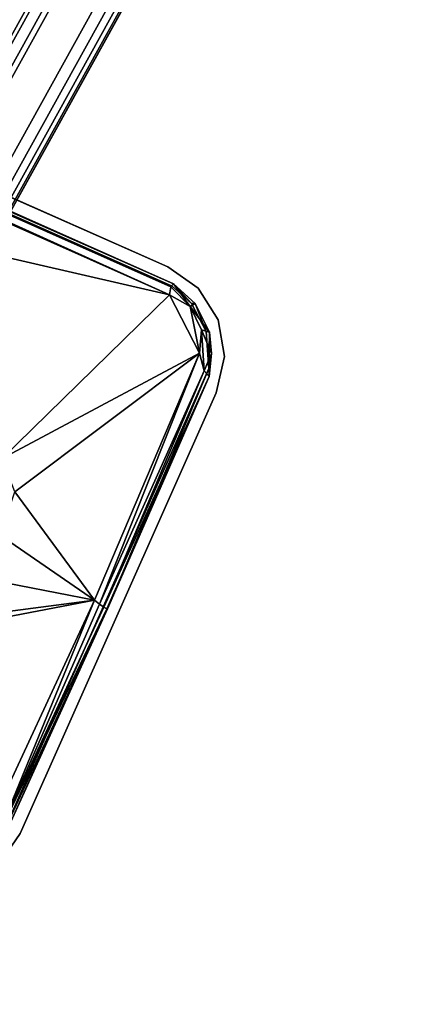
# Model space of a CAD drawing. Units: inches. Extents: x -98 to 102, y -72 to 77.
# Drawn here: x -77 to -76, y 12 to 16 of the extents above; entities that cross this region are included whole.
import ezdxf

# ---------------------------------------------------------------- set-up
doc = ezdxf.new("R2010")
doc.units = ezdxf.units.IN
doc.header["$MEASUREMENT"] = 0
for name, color, linetype in [('PANEL-FOOTRING', 7, 'Continuous'), ('PANEL-HARDWARE', 7, 'Continuous'), ('WKSURF-LAMINATE', 6, 'Continuous')]:
    doc.layers.add(name, color=color, linetype=linetype)

# ---------------------------------------------------------------- blocks, each defined once
blk = doc.blocks.new('GCBSCS_04RTLM_0T')
at = {"layer": 'WKSURF-LAMINATE'}
for points, invisible_edges in [([(6.5, 9.625, 28), (-5.4291, 29.7334, 28), (-7.5455, 29.268, 28)], 13), ([(-0.618, 29.6973, 28), (-5.4291, 29.7334, 28), (6.5, 9.625, 28)], 15), ([(2.7158, 27.0534, 28), (-0.618, 29.6973, 28), (6.5, 9.625, 28)], 11), ([(-0.5465, 29.641, 27.44), (1.201, 24.1839, 27.44), (-1.201, 24.1839, 27.44)], 15), ([(-0.5465, 29.641, 27.44), (1.291, 29.4857, 27.44), (1.31, 24.4469, 27.44)], 13), ([(1.201, 24.1839, 27.44), (-0.5465, 29.641, 27.44), (1.31, 24.4469, 27.44)], 15), ([(2.7158, 27.0534, 27.25), (2.7158, 28.0534, 27.25), (1.3015, 29.4713, 27.25), (1.31, 24.4469, 27.25)], 10), ([(-9.6232, 28.6521, 28), (6.5, 9.625, 28), (-7.5455, 29.268, 28)], 3), ([(5.3649, 27.0534, 27.25), (5.3649, 28.0534, 27.25), (7.5291, 29.2045, 27.25), (7.3465, 11.0972, 27.25)], 14), ([(7.5291, 29.2045, 27.25), (9.2986, 10.7976, 27.25), (7.3465, 11.0972, 27.25)], 9), ([(-9.6232, 28.6521, 28), (-11.6513, 27.889, 28), (6.5, 9.625, 28)], 14), ([(-19.1934, 9.625, 28), (6.5, 9.625, 28), (-11.6513, 27.889, 28)], 14), ([(2.7158, 27.0534, 27.25), (2.7848, 26.9934, 27.25), (7.3465, 11.0972, 27.25), (1.31, 24.4469, 27.25)], 14), ([(6.5, 9.625, 28), (5.3049, 26.9934, 28), (2.7848, 26.9934, 28), (2.7158, 27.0534, 28)], 9), ([(5.3649, 27.0534, 27.25), (5.3049, 26.9934, 27.25), (2.7848, 26.9934, 27.25), (7.3465, 11.0972, 27.25)], 12), ([(8.4509, 9.4329, 28), (9.4028, 9.1944, 28), (19.0657, 23.4531, 28), (5.3049, 26.9934, 28)], 14), ([(6.5, 9.625, 28), (7.4802, 9.5768, 28), (8.4509, 9.4329, 28), (5.3049, 26.9934, 28)], 14), ([(-13.59, 26.924, 27.25), (-1.201, 24.1839, 27.25), (-19.7867, 11.112, 27.25)], 11), ([(1.2817, 24.3045, 27.44), (1.201, 24.1839, 27.44), (1.31, 24.4469, 27.44)], 2), ([(1.31, 24.4469, 27.25), (1.2817, 24.3045, 27.25), (1.201, 24.1839, 27.25), (7.3465, 11.0972, 27.25)], 12), ([(1.2817, 24.3045, 27.25), (1.2817, 24.3045, 27.44), (1.31, 24.4469, 27.44)], 1), ([(1.201, 24.1839, 27.44), (1.2817, 24.3045, 27.44), (1.2817, 24.3045, 27.25)], 2), ([(-1.201, 24.1839, 27.25), (-1.0804, 24.1032, 27.25), (-19.7867, 11.112, 27.25)], 10), ([(1.201, 24.1839, 27.44), (0.938, 24.0749, 27.44), (-1.201, 24.1839, 27.44)], 15), ([(-1.201, 24.1839, 27.44), (0.938, 24.0749, 27.44), (-0.938, 24.0749, 27.44)], 13), ([(-1.201, 24.1839, 27.44), (-0.938, 24.0749, 27.44), (-1.0804, 24.1032, 27.44)], 1), ([(0.938, 24.0749, 27.44), (1.201, 24.1839, 27.44), (1.0804, 24.1032, 27.44)], 1), ([(1.0804, 24.1032, 27.44), (1.201, 24.1839, 27.25), (1.0804, 24.1032, 27.25)], 12), ([(7.3465, 11.0972, 27.25), (1.0804, 24.1032, 27.25), (1.201, 24.1839, 27.25)], 9), ([(7.3465, 11.0972, 27.25), (-19.7867, 11.112, 27.25), (-1.0804, 24.1032, 27.25)], 10), ([(-1.0804, 24.1032, 27.25), (-1.0804, 24.1032, 27.44), (-0.938, 24.0749, 27.44)], 1), ([(-0.938, 24.0749, 27.25), (-1.0804, 24.1032, 27.25), (-0.938, 24.0749, 27.44)], 12), ([(-1.0804, 24.1032, 27.25), (-0.938, 24.0749, 27.25), (7.3465, 11.0972, 27.25)], 10), ([(1.0804, 24.1032, 27.44), (1.0804, 24.1032, 27.25), (0.938, 24.0749, 27.25)], 1), ([(0.938, 24.0749, 27.25), (1.0804, 24.1032, 27.25), (7.3465, 11.0972, 27.25)], 10), ([(0.938, 24.0749, 27.25), (0.938, 24.0749, 27.44), (1.0804, 24.1032, 27.44)], 1), ([(7.3465, 11.0972, 27.25), (-0.938, 24.0749, 27.25), (0.938, 24.0749, 27.25)], 9), ([(-0.938, 24.0749, 27.44), (0.938, 24.0749, 27.44), (0.938, 24.0749, 27.25)], 2), ([(0.938, 24.0749, 27.25), (-0.938, 24.0749, 27.25), (-0.938, 24.0749, 27.44)], 2)]:
    blk.add_3dface(points, dxfattribs=dict(at, invisible_edges=invisible_edges))
for points in [[(1.31, 24.4469, 27.44), (1.291, 29.4857, 27.44), (1.3015, 29.4713, 27.25)], [(1.3015, 29.4713, 27.25), (1.31, 24.4469, 27.25), (1.31, 24.4469, 27.44)], [(1.31, 24.4469, 27.25), (1.2817, 24.3045, 27.25), (1.31, 24.4469, 27.44)], [(1.201, 24.1839, 27.25), (1.201, 24.1839, 27.44), (1.2817, 24.3045, 27.25)], [(1.201, 24.1839, 27.44), (1.201, 24.1839, 27.25), (1.0804, 24.1032, 27.44)]]:
    blk.add_3dface(points, dxfattribs=at)
blk = doc.blocks.new('GCBSC_0454_0T')
at = {"layer": 'PANEL-FOOTRING'}
for points in [[(0, 25.5894, 11.5591), (0, 27.0046, 11.5588), (4.6893, 26.5943, 11.5588), (4.4436, 25.2006, 11.5591)], [(0, 26.9934, 12.3024), (0, 26.9481, 12.3426), (4.6795, 26.5387, 12.3426), (4.6874, 26.5833, 12.3024)], [(0, 26.6461, 12.3416), (4.627, 26.2413, 12.3416), (4.6795, 26.5387, 12.3426), (0, 26.9481, 12.3426)], [(0, 26.6461, 12.3416), (0, 26.6023, 12.3024), (4.6194, 26.1982, 12.3024), (4.627, 26.2413, 12.3416)], [(0, 26.5434, 12.3024), (4.6092, 26.1401, 12.3024), (4.6194, 26.1982, 12.3024), (0, 26.6023, 12.3024)], [(0, 26.5434, 12.3024), (0, 26.4981, 12.3426), (4.6013, 26.0955, 12.3426), (4.6092, 26.1401, 12.3024)], [(0, 26.195, 12.3416), (4.5487, 25.7971, 12.3416), (4.6013, 26.0955, 12.3426), (0, 26.4981, 12.3426)], [(0, 26.195, 12.3416), (0, 26.1513, 12.3024), (4.5411, 25.754, 12.3024), (4.5487, 25.7971, 12.3416)], [(0, 26.0923, 12.3024), (4.5309, 25.6959, 12.3024), (4.5411, 25.754, 12.3024), (0, 26.1513, 12.3024)], [(0, 26.0923, 12.3024), (0, 26.047, 12.3426), (4.523, 25.6513, 12.3426), (4.5309, 25.6959, 12.3024)], [(0, 25.7473, 12.342), (4.471, 25.3561, 12.342), (4.523, 25.6513, 12.3426), (0, 26.047, 12.3426)], [(0, 25.7473, 12.342), (0, 25.7013, 12.3024), (4.463, 25.3108, 12.3024), (4.471, 25.3561, 12.342)], [(0, 25.6423, 12.3024), (4.4527, 25.2528, 12.3024), (4.463, 25.3108, 12.3024), (0, 25.7013, 12.3024)], [(0, 25.6423, 12.3024), (0, 25.5961, 12.3427), (4.4447, 25.2072, 12.3427), (4.4527, 25.2528, 12.3024)], [(0, 25.3038, 12.345), (4.394, 24.9194, 12.345), (4.4447, 25.2072, 12.3427), (0, 25.5961, 12.3427)], [(0, 25.5894, 11.5591), (4.4436, 25.2006, 11.5591), (4.4341, 25.1468, 11.3888), (0, 25.5347, 11.3888)], [(0, 25.5183, 11.3805), (0, 25.5347, 11.3888), (4.4341, 25.1468, 11.3888), (4.4312, 25.1306, 11.3805)], [(0, 25.5183, 11.3805), (4.4312, 25.1306, 11.3805), (4.4239, 25.0891, 11.3986), (0, 25.4762, 11.3986)], [(0, 25.4535, 11.4415), (0, 25.4762, 11.3986), (4.4239, 25.0891, 11.3986), (4.4199, 25.0668, 11.4415)], [(0, 25.4535, 11.4415), (4.4199, 25.0668, 11.4415), (4.3766, 24.8211, 12.2326), (0, 25.204, 12.2326)], [(0, 25.3038, 12.345), (0, 25.2584, 12.3341), (4.3861, 24.8747, 12.3341), (4.394, 24.9194, 12.345)], [(0, 25.2293, 12.3138), (4.381, 24.846, 12.3138), (4.3861, 24.8747, 12.3341), (0, 25.2584, 12.3341)], [(0, 25.2293, 12.3138), (0, 25.2119, 12.2866), (4.378, 24.8289, 12.2866), (4.381, 24.846, 12.3138)], [(0, 25.2048, 12.2631), (4.3768, 24.8219, 12.2631), (4.378, 24.8289, 12.2866), (0, 25.2119, 12.2866)], [(0, 25.2048, 12.2631), (0, 25.204, 12.2326), (4.3766, 24.8211, 12.2326), (4.3768, 24.8219, 12.2631)]]:
    blk.add_3dface(points, dxfattribs=at)
at = {"layer": 'PANEL-HARDWARE'}
for points, invisible_edges in [([(-1.248, 24.4061, 27.44), (1.247, 24.4011, 27.44), (-1.0597, 29.6306, 27.44)], 15), ([(1.247, 24.4011, 27.44), (1.0597, 29.6306, 27.44), (-1.0597, 29.6306, 27.44)], 13), ([(1.247, 24.4011, 27.44), (1.243, 29.4616, 27.44), (1.0597, 29.6306, 27.44)], 14), ([(1.243, 29.4616, 27.44), (1.247, 24.4011, 27.44), (1.2582, 24.4004, 27.2958)], 2), ([(1.247, 24.4011, 27.44), (-1.248, 24.4061, 27.44), (-1.0096, 24.1392, 27.44)], 15), ([(1.247, 24.4011, 27.44), (-1.0096, 24.1392, 27.44), (1.0125, 24.1402, 27.44)], 13), ([(1.247, 24.4011, 27.44), (1.0125, 24.1402, 27.44), (1.141, 24.2082, 27.44)], 13), ([(1.2169, 24.3041, 27.44), (1.247, 24.4011, 27.44), (1.141, 24.2082, 27.44)], 2), ([(1.247, 24.4011, 27.44), (1.2169, 24.3041, 27.44), (1.2582, 24.4004, 27.2958)], 12)]:
    blk.add_3dface(points, dxfattribs=dict(at, invisible_edges=invisible_edges))
for points in [[(1.2582, 24.4004, 27.2958), (1.2584, 29.4244, 27.2984), (1.243, 29.4616, 27.44)], [(1.2125, 28.8052, 27.2488), (1.2421, 29.4192, 27.2646), (1.213, 24.3961, 27.2488)], [(1.213, 24.3961, 27.2488), (1.2421, 29.4192, 27.2646), (1.2434, 24.4043, 27.2681)], [(1.2421, 29.4192, 27.2646), (1.2584, 29.4244, 27.2984), (1.2582, 24.4004, 27.2958)], [(1.2582, 24.4004, 27.2958), (1.2434, 24.4043, 27.2681), (1.2421, 29.4192, 27.2646)], [(1.213, 24.3961, 27.2488), (0.3522, 28.8026, 27.2185), (1.2125, 28.8052, 27.2488)], [(0.3522, 28.8026, 27.2185), (1.213, 24.3961, 27.2488), (0.3659, 24.7332, 27.219)], [(0.0094, 24.1802, 27.2091), (-1.0495, 24.1983, 27.243), (-0.358, 24.7067, 27.2181)], [(-0.358, 24.7067, 27.2181), (-0.2679, 24.6347, 27.2157), (0.0094, 24.1802, 27.2091)], [(0.2679, 24.6347, 27.2157), (0.3659, 24.7332, 27.219), (1.0526, 24.1973, 27.2431)], [(0.3659, 24.7332, 27.219), (1.213, 24.3961, 27.2488), (1.0526, 24.1973, 27.2431)], [(-0.2679, 24.6347, 27.2157), (-0.0921, 24.6188, 27.2096), (0.0094, 24.1802, 27.2091)], [(1.0526, 24.1973, 27.2431), (0.0094, 24.1802, 27.2091), (0.2679, 24.6347, 27.2157)], [(0.2679, 24.6347, 27.2157), (0.0094, 24.1802, 27.2091), (0.091, 24.6187, 27.2095)], [(0.0094, 24.1802, 27.2091), (-0.0921, 24.6188, 27.2096), (0.091, 24.6187, 27.2095)], [(1.0526, 24.1973, 27.2431), (1.213, 24.3961, 27.2488), (1.2044, 24.3043, 27.2586)], [(1.2434, 24.4043, 27.2681), (1.2044, 24.3043, 27.2586), (1.213, 24.3961, 27.2488)], [(1.2434, 24.4043, 27.2681), (1.2582, 24.4004, 27.2958), (1.2044, 24.3043, 27.2586)], [(1.2044, 24.3043, 27.2586), (1.2582, 24.4004, 27.2958), (1.2227, 24.2919, 27.2957)], [(1.2227, 24.2919, 27.2957), (1.2582, 24.4004, 27.2958), (1.2169, 24.3041, 27.44)], [(1.1385, 24.2269, 27.2542), (1.0526, 24.1973, 27.2431), (1.2044, 24.3043, 27.2586)], [(1.1385, 24.2269, 27.2542), (1.2044, 24.3043, 27.2586), (1.1431, 24.1957, 27.2919)], [(1.2227, 24.2919, 27.2957), (1.2169, 24.3041, 27.44), (1.141, 24.2082, 27.44)], [(1.2227, 24.2919, 27.2957), (1.141, 24.2082, 27.44), (1.1431, 24.1957, 27.2919)], [(1.2044, 24.3043, 27.2586), (1.2227, 24.2919, 27.2957), (1.1431, 24.1957, 27.2919)], [(1.1385, 24.2269, 27.2542), (1.0708, 24.155, 27.2759), (0.9971, 24.1533, 27.2501)], [(1.1385, 24.2269, 27.2542), (0.9971, 24.1533, 27.2501), (1.0526, 24.1973, 27.2431)], [(1.141, 24.2082, 27.44), (1.0125, 24.1402, 27.44), (1.1431, 24.1957, 27.2919)], [(1.1385, 24.2269, 27.2542), (1.1431, 24.1957, 27.2919), (1.0708, 24.155, 27.2759)], [(-0.9938, 24.1519, 27.25), (-1.0495, 24.1983, 27.243), (0.0094, 24.1802, 27.2091)], [(0.0094, 24.1802, 27.2091), (0.0026, 24.1559, 27.2123), (-0.9938, 24.1519, 27.25)], [(0.0026, 24.1559, 27.2123), (0.0094, 24.1802, 27.2091), (1.0526, 24.1973, 27.2431)], [(1.0526, 24.1973, 27.2431), (0.9971, 24.1533, 27.2501), (0.0026, 24.1559, 27.2123)], [(1.1431, 24.1957, 27.2919), (1.0125, 24.1402, 27.44), (1.0708, 24.155, 27.2759)], [(1.0125, 24.1402, 27.44), (-1.0096, 24.1392, 27.44), (-0.0016, 24.1203, 27.2736)], [(-0.0016, 24.1203, 27.2736), (-1.0096, 24.1392, 27.44), (-0.9865, 24.127, 27.2868)], [(0.0026, 24.1559, 27.2123), (-0.0009, 24.1358, 27.2267), (-0.9938, 24.1519, 27.25)], [(-0.0023, 24.1232, 27.248), (-0.9865, 24.127, 27.2868), (-0.9938, 24.1519, 27.25)], [(-0.0023, 24.1232, 27.248), (-0.9938, 24.1519, 27.25), (-0.0009, 24.1358, 27.2267)], [(-0.9865, 24.127, 27.2868), (-0.0023, 24.1232, 27.248), (-0.0016, 24.1203, 27.2736)], [(0.985, 24.1268, 27.2858), (-0.0023, 24.1232, 27.248), (-0.0009, 24.1358, 27.2267)], [(1.0125, 24.1402, 27.44), (-0.0016, 24.1203, 27.2736), (0.985, 24.1268, 27.2858)], [(0.0026, 24.1559, 27.2123), (0.9971, 24.1533, 27.2501), (-0.0009, 24.1358, 27.2267)], [(0.985, 24.1268, 27.2858), (-0.0009, 24.1358, 27.2267), (0.9971, 24.1533, 27.2501)], [(0.985, 24.1268, 27.2858), (1.0708, 24.155, 27.2759), (1.0125, 24.1402, 27.44)], [(0.9971, 24.1533, 27.2501), (1.0708, 24.155, 27.2759), (0.985, 24.1268, 27.2858)], [(-0.0016, 24.1203, 27.2736), (-0.0023, 24.1232, 27.248), (0.985, 24.1268, 27.2858)]]:
    blk.add_3dface(points, dxfattribs=at)

msp = doc.modelspace()

# ---------------------------------------------------------------- block references
at = {"rotation": 66}
for name in ['GCBSC_0454_0T', 'GCBSCS_04RTLM_0T']:
    msp.add_blockref(name, (-54.9015, 3.8156), dxfattribs=at)

doc.saveas('drawing.dxf')
